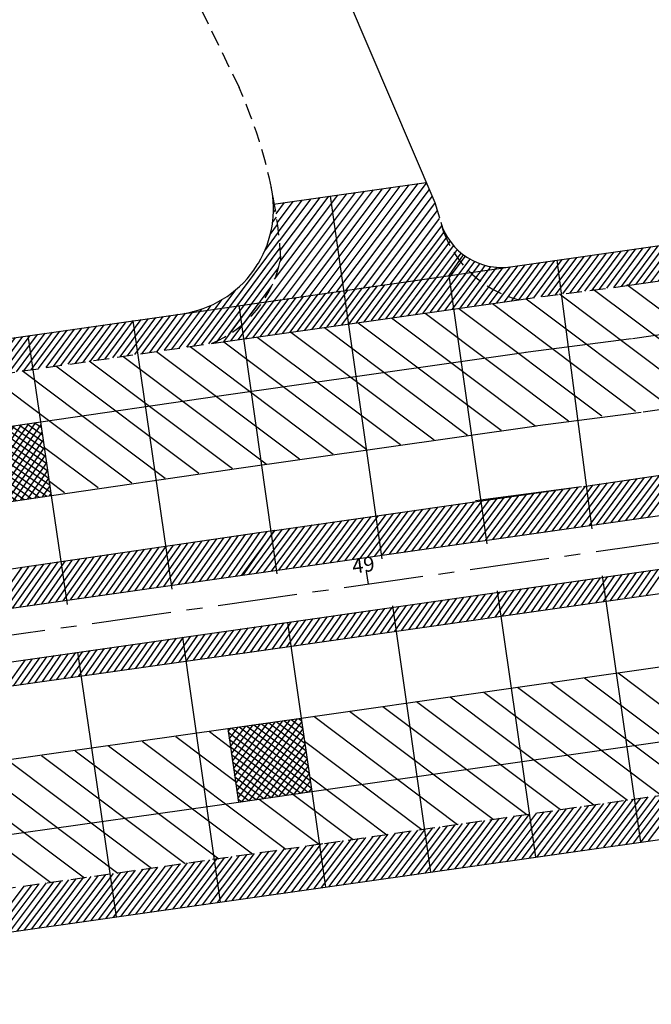
# Model space of a CAD drawing. Extents: x 184283 to 185868, y 678561 to 678871.
# Drawn here: x 185716 to 185746, y 678784 to 678830 of the extents above; entities that cross this region are included whole.
import ezdxf

# ---------------------------------------------------------------- set-up
doc = ezdxf.new("R2010")
doc.units = 0
doc.header["$LTSCALE"] = 3
doc.linetypes.add('CENTER', pattern=[2, 1.25, -0.25, 0.25, -0.25])
doc.linetypes.add('HIDDEN', pattern=[0.375, 0.25, -0.125])
doc.layers.get('0').update_dxf_attribs({"color": 1, "linetype": 'CONTINUOUS'})
for name, color, linetype in [('E-BORDO', 4, 'CONTINUOUS'), ('E-BORDOEXT', 4, 'CONTINUOUS'), ('E-EIXO', 1, 'CENTER'), ('E-ESTACA', 2, 'CONTINUOUS'), ('E-PENA2', 2, 'CONTINUOUS'), ('FAIXA', 9, 'CONTINUOUS'), ('MF', 9, 'HIDDEN'), ('MF-REBAIXADO', 9, 'CONTINUOUS'), ('PLACAS', 1, 'CONTINUOUS')]:
    doc.layers.add(name, color=color, linetype=linetype)
doc.styles.add('ROMANS', font='romans.shx', dxfattribs={"height": 0.7})

# ---------------------------------------------------------------- blocks, each defined once
blk = doc.blocks.new('*X60')
at = {"color": 0}
for p, q in [((184527.615, 678717.242, 15.327), (184528.5, 678718.506, 15.327)), ((184527.954, 678717.291, 15.327), (184528.839, 678718.554, 15.327)), ((184528.293, 678717.339, 15.327), (184529.178, 678718.603, 15.327)), ((184524.223, 678716.756, 15.327), (184525.109, 678718.022, 15.327)), ((184524.562, 678716.805, 15.327), (184525.448, 678718.071, 15.327)), ((184524.901, 678716.854, 15.327), (184525.787, 678718.119, 15.327)), ((184525.24, 678716.902, 15.327), (184526.126, 678718.167, 15.327)), ((184525.58, 678716.951, 15.327), (184526.466, 678718.216, 15.327)), ((184525.919, 678716.999, 15.327), (184526.805, 678718.264, 15.327)), ((184526.258, 678717.048, 15.327), (184527.144, 678718.312, 15.327)), ((184526.597, 678717.096, 15.327), (184527.483, 678718.361, 15.327)), ((184526.937, 678717.145, 15.327), (184527.822, 678718.409, 15.327)), ((184527.276, 678717.194, 15.327), (184528.161, 678718.458, 15.327)), ((184521.17, 678716.319, 15.327), (184522.058, 678717.587, 15.327)), ((184521.509, 678716.368, 15.327), (184522.397, 678717.635, 15.327)), ((184521.848, 678716.416, 15.327), (184522.736, 678717.684, 15.327)), ((184522.188, 678716.465, 15.327), (184523.075, 678717.732, 15.327)), ((184522.527, 678716.513, 15.327), (184523.414, 678717.78, 15.327)), ((184522.866, 678716.562, 15.327), (184523.753, 678717.829, 15.327)), ((184523.205, 678716.611, 15.327), (184524.092, 678717.877, 15.327)), ((184523.544, 678716.659, 15.327), (184524.431, 678717.926, 15.327)), ((184523.884, 678716.708, 15.327), (184524.77, 678717.974, 15.327)), ((184517.778, 678715.833, 15.327), (184518.667, 678717.103, 15.327)), ((184518.117, 678715.882, 15.327), (184519.006, 678717.152, 15.327)), ((184518.456, 678715.931, 15.327), (184519.345, 678717.2, 15.327)), ((184518.796, 678715.979, 15.327), (184519.684, 678717.248, 15.327)), ((184519.135, 678716.028, 15.327), (184520.023, 678717.297, 15.327)), ((184519.474, 678716.076, 15.327), (184520.362, 678717.345, 15.327)), ((184519.813, 678716.125, 15.327), (184520.702, 678717.394, 15.327)), ((184520.152, 678716.173, 15.327), (184521.041, 678717.442, 15.327)), ((184520.492, 678716.222, 15.327), (184521.38, 678717.49, 15.327)), ((184520.831, 678716.271, 15.327), (184521.719, 678717.539, 15.327)), ((184514.386, 678715.348, 15.327), (184515.277, 678716.62, 15.327)), ((184514.725, 678715.396, 15.327), (184515.616, 678716.668, 15.327)), ((184515.064, 678715.445, 15.327), (184515.955, 678716.716, 15.327)), ((184515.403, 678715.493, 15.327), (184516.294, 678716.765, 15.327)), ((184515.743, 678715.542, 15.327), (184516.633, 678716.813, 15.327)), ((184516.082, 678715.591, 15.327), (184516.972, 678716.862, 15.327)), ((184516.421, 678715.639, 15.327), (184517.311, 678716.91, 15.327)), ((184516.76, 678715.688, 15.327), (184517.65, 678716.958, 15.327)), ((184517.1, 678715.736, 15.327), (184517.989, 678717.007, 15.327)), ((184517.439, 678715.785, 15.327), (184518.328, 678717.055, 15.327)), ((184512.011, 678715.008, 15.327), (184512.903, 678716.281, 15.327)), ((184512.351, 678715.056, 15.327), (184513.242, 678716.33, 15.327)), ((184512.69, 678715.105, 15.327), (184513.581, 678716.378, 15.327)), ((184513.029, 678715.153, 15.327), (184513.92, 678716.426, 15.327)), ((184513.368, 678715.202, 15.327), (184514.259, 678716.475, 15.327)), ((184513.707, 678715.251, 15.327), (184514.598, 678716.523, 15.327)), ((184514.047, 678715.299, 15.327), (184514.938, 678716.571, 15.327))]:
    blk.add_line(p, q, dxfattribs=at)
blk = doc.blocks.new('*X61')
at = {"color": 0}
for p, q in [((184511.333, 678714.911, 15.327), (184512.225, 678716.184, 15.327)), ((184511.672, 678714.959, 15.327), (184512.564, 678716.233, 15.327)), ((184507.944, 678714.43, 15.327), (184508.834, 678715.701, 15.327)), ((184508.283, 678714.478, 15.327), (184509.174, 678715.749, 15.327)), ((184508.622, 678714.526, 15.327), (184509.513, 678715.798, 15.327)), ((184508.961, 678714.574, 15.327), (184509.852, 678715.846, 15.327)), ((184509.3, 678714.622, 15.327), (184510.191, 678715.894, 15.327)), ((184509.639, 678714.67, 15.327), (184510.53, 678715.943, 15.327)), ((184509.978, 678714.719, 15.327), (184510.869, 678715.991, 15.327)), ((184510.317, 678714.767, 15.327), (184511.208, 678716.039, 15.327)), ((184510.656, 678714.815, 15.327), (184511.547, 678716.088, 15.327)), ((184510.995, 678714.863, 15.327), (184511.886, 678716.136, 15.327)), ((184504.894, 678713.997, 15.327), (184505.783, 678715.266, 15.327)), ((184505.233, 678714.045, 15.327), (184506.122, 678715.314, 15.327)), ((184505.572, 678714.093, 15.327), (184506.461, 678715.362, 15.327)), ((184505.911, 678714.141, 15.327), (184506.8, 678715.411, 15.327)), ((184506.25, 678714.189, 15.327), (184507.139, 678715.459, 15.327)), ((184506.589, 678714.237, 15.327), (184507.478, 678715.507, 15.327)), ((184506.928, 678714.285, 15.327), (184507.817, 678715.556, 15.327)), ((184507.267, 678714.333, 15.327), (184508.156, 678715.604, 15.327)), ((184507.606, 678714.382, 15.327), (184508.495, 678715.652, 15.327)), ((184501.505, 678713.515, 15.327), (184502.392, 678714.782, 15.327)), ((184501.844, 678713.563, 15.327), (184502.731, 678714.83, 15.327)), ((184502.183, 678713.611, 15.327), (184503.07, 678714.879, 15.327)), ((184502.522, 678713.66, 15.327), (184503.41, 678714.927, 15.327)), ((184502.861, 678713.708, 15.327), (184503.749, 678714.975, 15.327)), ((184503.2, 678713.756, 15.327), (184504.088, 678715.024, 15.327)), ((184503.539, 678713.804, 15.327), (184504.427, 678715.072, 15.327)), ((184503.878, 678713.852, 15.327), (184504.766, 678715.12, 15.327)), ((184504.217, 678713.9, 15.327), (184505.105, 678715.169, 15.327)), ((184504.555, 678713.948, 15.327), (184505.444, 678715.217, 15.327)), ((184498.116, 678713.034, 15.327), (184499.002, 678714.298, 15.327)), ((184498.455, 678713.082, 15.327), (184499.341, 678714.347, 15.327)), ((184498.794, 678713.13, 15.327), (184499.68, 678714.395, 15.327)), ((184499.133, 678713.178, 15.327), (184500.019, 678714.443, 15.327)), ((184499.472, 678713.226, 15.327), (184500.358, 678714.492, 15.327)), ((184499.811, 678713.274, 15.327), (184500.697, 678714.54, 15.327)), ((184500.15, 678713.323, 15.327), (184501.036, 678714.588, 15.327)), ((184500.489, 678713.371, 15.327), (184501.375, 678714.637, 15.327)), ((184500.828, 678713.419, 15.327), (184501.714, 678714.685, 15.327)), ((184501.166, 678713.467, 15.327), (184502.053, 678714.734, 15.327))]:
    blk.add_line(p, q, dxfattribs=at)
blk = doc.blocks.new('*X77')
at = {"color": 0}
for p, q in [((184496.743, 678721.534, 15.327), (184499.502, 678725.473, 15.327)), ((184499.447, 678725.465, 15.327), (184499.769, 678725.239, 15.327)), ((184494.987, 678723.383, 15.327), (184496.103, 678724.977, 15.327)), ((184495.039, 678723.023, 15.327), (184496.443, 678725.027, 15.327)), ((184495.092, 678722.662, 15.327), (184496.783, 678725.076, 15.327)), ((184495.144, 678722.301, 15.327), (184497.122, 678725.126, 15.327)), ((184495.197, 678721.94, 15.327), (184497.462, 678725.176, 15.327)), ((184495.25, 678721.58, 15.327), (184497.802, 678725.225, 15.327)), ((184495.384, 678721.336, 15.327), (184498.142, 678725.275, 15.327)), ((184495.724, 678721.385, 15.327), (184498.482, 678725.324, 15.327)), ((184496.064, 678721.435, 15.327), (184498.822, 678725.374, 15.327)), ((184496.2, 678724.992, 15.327), (184500.215, 678722.18, 15.327)), ((184496.404, 678721.484, 15.327), (184499.162, 678725.423, 15.327)), ((184496.561, 678725.044, 15.327), (184500.165, 678722.52, 15.327)), ((184496.921, 678725.097, 15.327), (184500.116, 678722.86, 15.327)), ((184497.083, 678721.583, 15.327), (184499.747, 678725.388, 15.327)), ((184497.282, 678725.149, 15.327), (184500.066, 678723.2, 15.327)), ((184497.423, 678721.633, 15.327), (184499.8, 678725.027, 15.327)), ((184497.643, 678725.202, 15.327), (184500.017, 678723.54, 15.327)), ((184498.004, 678725.254, 15.327), (184499.967, 678723.88, 15.327)), ((184498.364, 678725.307, 15.327), (184499.917, 678724.22, 15.327)), ((184498.725, 678725.36, 15.327), (184499.868, 678724.559, 15.327)), ((184499.086, 678725.412, 15.327), (184499.818, 678724.899, 15.327)), ((184494.786, 678724.761, 15.327), (184498.938, 678721.854, 15.327)), ((184494.829, 678724.465, 15.327), (184495.083, 678724.829, 15.327)), ((184494.881, 678724.105, 15.327), (184495.423, 678724.878, 15.327)), ((184494.934, 678723.744, 15.327), (184495.763, 678724.928, 15.327)), ((184495.118, 678724.834, 15.327), (184499.298, 678721.906, 15.327)), ((184495.478, 678724.886, 15.327), (184499.659, 678721.959, 15.327)), ((184495.839, 678724.939, 15.327), (184500.02, 678722.011, 15.327)), ((184497.763, 678721.682, 15.327), (184499.852, 678724.666, 15.327)), ((184494.835, 678724.421, 15.327), (184498.577, 678721.801, 15.327)), ((184494.885, 678724.081, 15.327), (184498.216, 678721.748, 15.327)), ((184498.103, 678721.732, 15.327), (184499.905, 678724.305, 15.327)), ((184494.934, 678723.741, 15.327), (184497.855, 678721.696, 15.327)), ((184498.443, 678721.782, 15.327), (184499.958, 678723.945, 15.327)), ((184498.783, 678721.831, 15.327), (184500.01, 678723.584, 15.327)), ((184494.984, 678723.401, 15.327), (184497.495, 678721.643, 15.327)), ((184499.123, 678721.881, 15.327), (184500.063, 678723.223, 15.327)), ((184495.033, 678723.061, 15.327), (184497.134, 678721.591, 15.327)), ((184495.083, 678722.722, 15.327), (184496.773, 678721.538, 15.327)), ((184499.463, 678721.93, 15.327), (184500.115, 678722.862, 15.327)), ((184495.133, 678722.382, 15.327), (184496.412, 678721.485, 15.327)), ((184499.803, 678721.98, 15.327), (184500.168, 678722.502, 15.327)), ((184495.182, 678722.042, 15.327), (184496.052, 678721.433, 15.327)), ((184500.142, 678722.029, 15.327), (184500.221, 678722.141, 15.327)), ((184495.232, 678721.702, 15.327), (184495.691, 678721.38, 15.327)), ((184495.281, 678721.362, 15.327), (184495.33, 678721.328, 15.327))]:
    blk.add_line(p, q, dxfattribs=at)
blk = doc.blocks.new('*X50')
at = {"color": 0}
for p, q in [((184526.634, 678705.512, 19.106), (184528.377, 678707.832, 19.106)), ((184526.984, 678705.562, 19.106), (184528.728, 678707.882, 19.106)), ((184527.334, 678705.612, 19.106), (184529.078, 678707.932, 19.106)), ((184527.685, 678705.662, 19.106), (184529.429, 678707.982, 19.106)), ((184528.035, 678705.712, 19.106), (184529.779, 678708.032, 19.106)), ((184528.385, 678705.762, 19.106), (184530.13, 678708.083, 19.106)), ((184523.481, 678705.062, 19.106), (184525.223, 678707.38, 19.106)), ((184523.831, 678705.112, 19.106), (184525.573, 678707.43, 19.106)), ((184524.181, 678705.162, 19.106), (184525.924, 678707.48, 19.106)), ((184524.532, 678705.212, 19.106), (184526.274, 678707.53, 19.106)), ((184524.882, 678705.262, 19.106), (184526.625, 678707.581, 19.106)), ((184525.232, 678705.312, 19.106), (184526.975, 678707.631, 19.106)), ((184525.583, 678705.362, 19.106), (184527.326, 678707.681, 19.106)), ((184525.933, 678705.412, 19.106), (184527.676, 678707.731, 19.106)), ((184526.283, 678705.462, 19.106), (184528.027, 678707.781, 19.106)), ((184519.977, 678704.563, 19.106), (184521.718, 678706.878, 19.106)), ((184520.328, 678704.613, 19.106), (184522.068, 678706.928, 19.106)), ((184520.678, 678704.663, 19.106), (184522.419, 678706.978, 19.106)), ((184521.028, 678704.713, 19.106), (184522.769, 678707.029, 19.106)), ((184521.379, 678704.763, 19.106), (184523.12, 678707.079, 19.106)), ((184521.729, 678704.813, 19.106), (184523.47, 678707.129, 19.106)), ((184522.079, 678704.863, 19.106), (184523.821, 678707.179, 19.106)), ((184522.43, 678704.913, 19.106), (184524.171, 678707.229, 19.106)), ((184522.78, 678704.963, 19.106), (184524.522, 678707.279, 19.106)), ((184523.13, 678705.012, 19.106), (184524.872, 678707.33, 19.106)), ((184516.825, 678704.113, 19.106), (184518.563, 678706.426, 19.106)), ((184517.175, 678704.163, 19.106), (184518.914, 678706.476, 19.106)), ((184517.525, 678704.213, 19.106), (184519.264, 678706.527, 19.106)), ((184517.876, 678704.263, 19.106), (184519.615, 678706.577, 19.106)), ((184518.226, 678704.313, 19.106), (184519.965, 678706.627, 19.106)), ((184518.576, 678704.363, 19.106), (184520.316, 678706.677, 19.106)), ((184518.927, 678704.413, 19.106), (184520.666, 678706.727, 19.106)), ((184519.277, 678704.463, 19.106), (184521.017, 678706.778, 19.106)), ((184519.627, 678704.513, 19.106), (184521.367, 678706.828, 19.106)), ((184513.672, 678703.663, 19.106), (184515.409, 678705.975, 19.106)), ((184514.022, 678703.713, 19.106), (184515.76, 678706.025, 19.106)), ((184514.372, 678703.763, 19.106), (184516.11, 678706.075, 19.106)), ((184514.723, 678703.813, 19.106), (184516.461, 678706.125, 19.106)), ((184515.073, 678703.863, 19.106), (184516.811, 678706.175, 19.106)), ((184515.423, 678703.913, 19.106), (184517.162, 678706.225, 19.106)), ((184515.774, 678703.963, 19.106), (184517.512, 678706.276, 19.106)), ((184516.124, 678704.013, 19.106), (184517.863, 678706.326, 19.106)), ((184516.474, 678704.063, 19.106), (184518.213, 678706.376, 19.106)), ((184510.519, 678703.214, 19.106), (184512.256, 678705.524, 19.106)), ((184510.869, 678703.264, 19.106), (184512.606, 678705.574, 19.106)), ((184511.219, 678703.313, 19.106), (184512.956, 678705.623, 19.106)), ((184511.57, 678703.363, 19.106), (184513.306, 678705.673, 19.106)), ((184511.92, 678703.413, 19.106), (184513.657, 678705.724, 19.106)), ((184512.27, 678703.463, 19.106), (184514.007, 678705.774, 19.106)), ((184512.621, 678703.513, 19.106), (184514.358, 678705.824, 19.106)), ((184512.971, 678703.563, 19.106), (184514.708, 678705.874, 19.106)), ((184513.321, 678703.613, 19.106), (184515.059, 678705.924, 19.106)), ((184507.016, 678702.714, 19.106), (184508.754, 678705.027, 19.106)), ((184507.366, 678702.764, 19.106), (184509.104, 678705.076, 19.106)), ((184507.716, 678702.814, 19.106), (184509.454, 678705.126, 19.106)), ((184508.067, 678702.864, 19.106), (184509.805, 678705.176, 19.106)), ((184508.417, 678702.914, 19.106), (184510.155, 678705.226, 19.106)), ((184508.767, 678702.964, 19.106), (184510.505, 678705.275, 19.106)), ((184509.117, 678703.014, 19.106), (184510.855, 678705.325, 19.106)), ((184509.468, 678703.064, 19.106), (184511.205, 678705.375, 19.106)), ((184509.818, 678703.114, 19.106), (184511.555, 678705.424, 19.106)), ((184510.168, 678703.164, 19.106), (184511.905, 678705.474, 19.106)), ((184503.863, 678702.264, 19.106), (184505.603, 678704.579, 19.106)), ((184504.213, 678702.314, 19.106), (184505.953, 678704.629, 19.106)), ((184504.563, 678702.364, 19.106), (184506.303, 678704.678, 19.106)), ((184504.914, 678702.414, 19.106), (184506.653, 678704.728, 19.106)), ((184505.264, 678702.464, 19.106), (184507.003, 678704.778, 19.106)), ((184505.614, 678702.514, 19.106), (184507.354, 678704.828, 19.106)), ((184505.965, 678702.564, 19.106), (184507.704, 678704.877, 19.106)), ((184506.315, 678702.614, 19.106), (184508.054, 678704.927, 19.106)), ((184506.665, 678702.664, 19.106), (184508.404, 678704.977, 19.106)), ((184500.71, 678701.814, 19.106), (184502.452, 678704.131, 19.106)), ((184501.06, 678701.864, 19.106), (184502.802, 678704.181, 19.106)), ((184501.41, 678701.914, 19.106), (184503.152, 678704.231, 19.106)), ((184501.761, 678701.964, 19.106), (184503.502, 678704.281, 19.106)), ((184502.111, 678702.014, 19.106), (184503.852, 678704.33, 19.106)), ((184502.461, 678702.064, 19.106), (184504.202, 678704.38, 19.106)), ((184502.812, 678702.114, 19.106), (184504.552, 678704.43, 19.106)), ((184503.162, 678702.164, 19.106), (184504.903, 678704.48, 19.106)), ((184503.512, 678702.214, 19.106), (184505.253, 678704.529, 19.106)), ((184497.206, 678701.315, 19.106), (184498.95, 678703.634, 19.106)), ((184497.557, 678701.365, 19.106), (184499.3, 678703.684, 19.106)), ((184497.907, 678701.415, 19.106), (184499.65, 678703.734, 19.106)), ((184498.257, 678701.465, 19.106), (184500.001, 678703.783, 19.106)), ((184498.608, 678701.515, 19.106), (184500.351, 678703.833, 19.106)), ((184498.958, 678701.565, 19.106), (184500.701, 678703.883, 19.106)), ((184499.308, 678701.614, 19.106), (184501.051, 678703.932, 19.106)), ((184499.659, 678701.664, 19.106), (184501.401, 678703.982, 19.106)), ((184500.009, 678701.714, 19.106), (184501.751, 678704.032, 19.106)), ((184500.359, 678701.764, 19.106), (184502.101, 678704.082, 19.106))]:
    blk.add_line(p, q, dxfattribs=at)
blk = doc.blocks.new('*X26')
at = {"color": 0}
for p, q in [((184534.088, 678732.908, 19.649), (184535.457, 678734.751, 19.649)), ((184530.597, 678732.401, 19.649), (184531.974, 678734.254, 19.649)), ((184530.946, 678732.452, 19.649), (184532.322, 678734.304, 19.649)), ((184531.296, 678732.502, 19.649), (184532.67, 678734.354, 19.649)), ((184531.645, 678732.553, 19.649), (184533.019, 678734.403, 19.649)), ((184531.994, 678732.604, 19.649), (184533.367, 678734.453, 19.649)), ((184532.343, 678732.655, 19.649), (184533.715, 678734.503, 19.649)), ((184532.692, 678732.705, 19.649), (184534.064, 678734.552, 19.649)), ((184533.041, 678732.756, 19.649), (184534.412, 678734.602, 19.649)), ((184533.39, 678732.807, 19.649), (184534.76, 678734.652, 19.649)), ((184533.739, 678732.858, 19.649), (184535.109, 678734.701, 19.649)), ((184527.456, 678731.944, 19.649), (184528.839, 678733.807, 19.649)), ((184527.805, 678731.995, 19.649), (184529.187, 678733.857, 19.649)), ((184528.154, 678732.046, 19.649), (184529.536, 678733.907, 19.649)), ((184528.503, 678732.097, 19.649), (184529.884, 678733.956, 19.649)), ((184528.852, 678732.147, 19.649), (184530.232, 678734.006, 19.649)), ((184529.201, 678732.198, 19.649), (184530.581, 678734.056, 19.649)), ((184529.55, 678732.249, 19.649), (184530.929, 678734.105, 19.649)), ((184529.899, 678732.3, 19.649), (184531.277, 678734.155, 19.649)), ((184530.248, 678732.35, 19.649), (184531.626, 678734.205, 19.649)), ((184524.352, 678731.539, 19.649), (184525.704, 678733.36, 19.649)), ((184524.696, 678731.583, 19.649), (184526.053, 678733.41, 19.649)), ((184525.041, 678731.628, 19.649), (184526.401, 678733.459, 19.649)), ((184525.385, 678731.673, 19.649), (184526.749, 678733.509, 19.649)), ((184525.73, 678731.718, 19.649), (184527.098, 678733.559, 19.649)), ((184526.075, 678731.762, 19.649), (184527.446, 678733.608, 19.649)), ((184526.419, 678731.807, 19.649), (184527.794, 678733.658, 19.649)), ((184526.764, 678731.852, 19.649), (184528.142, 678733.708, 19.649)), ((184527.109, 678731.896, 19.649), (184528.491, 678733.757, 19.649)), ((184522.284, 678731.27, 19.649), (184523.614, 678733.062, 19.649)), ((184522.628, 678731.315, 19.649), (184523.963, 678733.112, 19.649)), ((184522.973, 678731.36, 19.649), (184524.311, 678733.161, 19.649)), ((184523.318, 678731.404, 19.649), (184524.659, 678733.211, 19.649)), ((184523.662, 678731.449, 19.649), (184525.008, 678733.261, 19.649)), ((184524.007, 678731.494, 19.649), (184525.356, 678733.31, 19.649))]:
    blk.add_line(p, q, dxfattribs=at)
blk = doc.blocks.new('*X27')
at = {"color": 0}
for p, q in [((184517.757, 678730.626, 19.649), (184519.086, 678732.416, 19.649)), ((184518.105, 678730.676, 19.649), (184519.435, 678732.466, 19.649)), ((184518.454, 678730.725, 19.649), (184519.783, 678732.515, 19.649)), ((184518.802, 678730.775, 19.649), (184520.131, 678732.565, 19.649)), ((184519.15, 678730.824, 19.649), (184520.48, 678732.615, 19.649)), ((184519.498, 678730.874, 19.649), (184520.828, 678732.664, 19.649)), ((184519.846, 678730.924, 19.649), (184521.176, 678732.714, 19.649)), ((184520.195, 678730.973, 19.649), (184521.525, 678732.764, 19.649)), ((184520.543, 678731.023, 19.649), (184521.873, 678732.813, 19.649)), ((184514.623, 678730.18, 19.649), (184515.952, 678731.969, 19.649)), ((184514.972, 678730.23, 19.649), (184516.3, 678732.019, 19.649)), ((184515.32, 678730.279, 19.649), (184516.648, 678732.068, 19.649)), ((184515.668, 678730.329, 19.649), (184516.997, 678732.118, 19.649)), ((184516.016, 678730.378, 19.649), (184517.345, 678732.168, 19.649)), ((184516.364, 678730.428, 19.649), (184517.693, 678732.217, 19.649)), ((184516.713, 678730.478, 19.649), (184518.042, 678732.267, 19.649)), ((184517.061, 678730.527, 19.649), (184518.39, 678732.317, 19.649)), ((184517.409, 678730.577, 19.649), (184518.738, 678732.366, 19.649)), ((184511.141, 678729.685, 19.649), (184512.469, 678731.472, 19.649)), ((184511.489, 678729.734, 19.649), (184512.817, 678731.522, 19.649)), ((184511.838, 678729.784, 19.649), (184513.165, 678731.571, 19.649)), ((184512.186, 678729.833, 19.649), (184513.514, 678731.621, 19.649)), ((184512.534, 678729.883, 19.649), (184513.862, 678731.671, 19.649)), ((184512.882, 678729.933, 19.649), (184514.21, 678731.72, 19.649)), ((184513.23, 678729.982, 19.649), (184514.558, 678731.77, 19.649)), ((184513.579, 678730.032, 19.649), (184514.907, 678731.82, 19.649)), ((184513.927, 678730.081, 19.649), (184515.255, 678731.87, 19.649)), ((184514.275, 678730.131, 19.649), (184515.603, 678731.919, 19.649)), ((184508.007, 678729.239, 19.649), (184509.334, 678731.025, 19.649)), ((184508.356, 678729.288, 19.649), (184509.682, 678731.075, 19.649)), ((184508.704, 678729.338, 19.649), (184510.03, 678731.124, 19.649)), ((184509.052, 678729.387, 19.649), (184510.379, 678731.174, 19.649)), ((184509.4, 678729.437, 19.649), (184510.727, 678731.224, 19.649)), ((184509.748, 678729.487, 19.649), (184511.075, 678731.273, 19.649)), ((184510.097, 678729.536, 19.649), (184511.424, 678731.323, 19.649)), ((184510.445, 678729.586, 19.649), (184511.772, 678731.373, 19.649)), ((184510.793, 678729.635, 19.649), (184512.12, 678731.422, 19.649))]:
    blk.add_line(p, q, dxfattribs=at)
blk = doc.blocks.new('*X28')
at = {"color": 0}
for p, q in [((184520.891, 678731.072, 19.649), (184522.221, 678732.863, 19.649)), ((184521.239, 678731.122, 19.649), (184522.57, 678732.913, 19.649)), ((184521.588, 678731.171, 19.649), (184522.918, 678732.963, 19.649)), ((184521.936, 678731.221, 19.649), (184523.266, 678733.012, 19.649))]:
    blk.add_line(p, q, dxfattribs=at)
blk = doc.blocks.new('*X29')
at = {"color": 0}
for p, q in [((184510.609, 678736.516, 19.649), (184510.61, 678736.516, 19.649)), ((184510.664, 678736.171, 19.649), (184510.676, 678736.186, 19.649)), ((184510.696, 678735.795, 19.649), (184510.737, 678735.85, 19.649)), ((184510.699, 678735.378, 19.649), (184510.795, 678735.508, 19.649)), ((184510.552, 678734.342, 19.649), (184510.897, 678734.807, 19.649)), ((184510.659, 678734.906, 19.649), (184510.849, 678735.161, 19.649)), ((184510.29, 678733.57, 19.649), (184510.941, 678734.447, 19.649))]:
    blk.add_line(p, q, dxfattribs=at)
blk = doc.blocks.new('*X30')
at = {"color": 0}
for p, q in [((184508.618, 678729.642, 19.649), (184510.938, 678732.766, 19.649)), ((184509.332, 678730.184, 19.649), (184510.626, 678731.926, 19.649))]:
    blk.add_line(p, q, dxfattribs=at)
blk = doc.blocks.new('*X31')
at = {"color": 0}
for p, q in [((184507.31, 678729.138, 19.649), (184510.98, 678734.08, 19.649)), ((184507.659, 678729.189, 19.649), (184511.014, 678733.706, 19.649)), ((184506.96, 678729.087, 19.649), (184508.93, 678731.739, 19.649)), ((184506.262, 678728.985, 19.649), (184507.758, 678731, 19.649)), ((184506.611, 678729.036, 19.649), (184508.267, 678731.265, 19.649)), ((184505.214, 678728.832, 19.649), (184506.549, 678730.63, 19.649)), ((184505.563, 678728.883, 19.649), (184506.918, 678730.708, 19.649)), ((184505.913, 678728.934, 19.649), (184507.317, 678730.826, 19.649))]:
    blk.add_line(p, q, dxfattribs=at)
blk = doc.blocks.new('*X32')
at = {"color": 0}
for p, q in [((184508.637, 678730.926, 19.649), (184510.98, 678734.08, 19.649)), ((184508.986, 678730.975, 19.649), (184511.014, 678733.706, 19.649)), ((184509.334, 678731.025, 19.649), (184511.042, 678733.325, 19.649))]:
    blk.add_line(p, q, dxfattribs=at)
blk = doc.blocks.new('*X33')
at = {"color": 0}
for p, q in [((184504.865, 678728.781, 19.649), (184506.199, 678730.578, 19.649)), ((184501.373, 678728.272, 19.649), (184502.716, 678730.081, 19.649)), ((184501.722, 678728.323, 19.649), (184503.064, 678730.131, 19.649)), ((184502.071, 678728.374, 19.649), (184503.413, 678730.18, 19.649)), ((184502.42, 678728.425, 19.649), (184503.761, 678730.23, 19.649)), ((184502.77, 678728.476, 19.649), (184504.109, 678730.28, 19.649)), ((184503.119, 678728.527, 19.649), (184504.458, 678730.329, 19.649)), ((184503.468, 678728.578, 19.649), (184504.806, 678730.379, 19.649)), ((184503.817, 678728.629, 19.649), (184505.154, 678730.429, 19.649)), ((184504.166, 678728.68, 19.649), (184505.503, 678730.478, 19.649)), ((184504.516, 678728.73, 19.649), (184505.851, 678730.528, 19.649)), ((184498.23, 678727.814, 19.649), (184499.581, 678729.634, 19.649)), ((184498.579, 678727.865, 19.649), (184499.93, 678729.683, 19.649)), ((184498.928, 678727.916, 19.649), (184500.278, 678729.733, 19.649)), ((184499.277, 678727.967, 19.649), (184500.626, 678729.783, 19.649)), ((184499.627, 678728.018, 19.649), (184500.975, 678729.833, 19.649)), ((184499.976, 678728.069, 19.649), (184501.323, 678729.882, 19.649)), ((184500.325, 678728.119, 19.649), (184501.671, 678729.932, 19.649)), ((184500.674, 678728.17, 19.649), (184502.019, 678729.982, 19.649)), ((184501.023, 678728.221, 19.649), (184502.368, 678730.031, 19.649)), ((184495.087, 678727.356, 19.649), (184496.447, 678729.187, 19.649)), ((184495.436, 678727.407, 19.649), (184496.795, 678729.236, 19.649)), ((184495.785, 678727.457, 19.649), (184497.143, 678729.286, 19.649)), ((184496.134, 678727.508, 19.649), (184497.491, 678729.336, 19.649)), ((184496.484, 678727.559, 19.649), (184497.84, 678729.385, 19.649)), ((184496.833, 678727.61, 19.649), (184498.188, 678729.435, 19.649)), ((184497.182, 678727.661, 19.649), (184498.536, 678729.485, 19.649)), ((184497.531, 678727.712, 19.649), (184498.885, 678729.534, 19.649)), ((184497.88, 678727.763, 19.649), (184499.233, 678729.584, 19.649)), ((184491.594, 678726.846, 19.649), (184492.963, 678728.69, 19.649)), ((184491.944, 678726.897, 19.649), (184493.312, 678728.739, 19.649)), ((184492.293, 678726.948, 19.649), (184493.66, 678728.789, 19.649)), ((184492.642, 678726.999, 19.649), (184494.008, 678728.839, 19.649)), ((184492.991, 678727.05, 19.649), (184494.357, 678728.889, 19.649)), ((184493.34, 678727.101, 19.649), (184494.705, 678728.938, 19.649)), ((184493.69, 678727.152, 19.649), (184495.053, 678728.988, 19.649)), ((184494.039, 678727.203, 19.649), (184495.402, 678729.038, 19.649)), ((184494.388, 678727.254, 19.649), (184495.75, 678729.087, 19.649)), ((184494.737, 678727.305, 19.649), (184496.098, 678729.137, 19.649)), ((184490.197, 678726.643, 19.649), (184491.57, 678728.491, 19.649)), ((184490.547, 678726.694, 19.649), (184491.919, 678728.541, 19.649)), ((184490.896, 678726.745, 19.649), (184492.267, 678728.59, 19.649)), ((184491.245, 678726.796, 19.649), (184492.615, 678728.64, 19.649))]:
    blk.add_line(p, q, dxfattribs=at)
blk = doc.blocks.new('*X42')
at = {"color": 0}
for p, q in [((184528.367, 678721.012, 19.649), (184529.949, 678723.143, 19.649)), ((184525.232, 678720.565, 19.649), (184526.808, 678722.686, 19.649)), ((184525.581, 678720.615, 19.649), (184527.157, 678722.737, 19.649)), ((184525.929, 678720.665, 19.649), (184527.506, 678722.788, 19.649)), ((184526.277, 678720.714, 19.649), (184527.855, 678722.838, 19.649)), ((184526.626, 678720.764, 19.649), (184528.204, 678722.889, 19.649)), ((184526.974, 678720.814, 19.649), (184528.553, 678722.94, 19.649)), ((184527.322, 678720.863, 19.649), (184528.902, 678722.99, 19.649)), ((184527.671, 678720.913, 19.649), (184529.251, 678723.041, 19.649)), ((184528.019, 678720.963, 19.649), (184529.6, 678723.092, 19.649)), ((184521.749, 678720.068, 19.649), (184523.322, 678722.186, 19.649)), ((184522.098, 678720.118, 19.649), (184523.67, 678722.236, 19.649)), ((184522.446, 678720.168, 19.649), (184524.019, 678722.285, 19.649)), ((184522.794, 678720.217, 19.649), (184524.367, 678722.335, 19.649)), ((184523.143, 678720.267, 19.649), (184524.715, 678722.384, 19.649)), ((184523.491, 678720.317, 19.649), (184525.063, 678722.434, 19.649)), ((184523.839, 678720.366, 19.649), (184525.411, 678722.483, 19.649)), ((184524.188, 678720.416, 19.649), (184525.76, 678722.534, 19.649)), ((184524.536, 678720.466, 19.649), (184526.11, 678722.585, 19.649)), ((184524.884, 678720.515, 19.649), (184526.459, 678722.635, 19.649)), ((184518.615, 678719.621, 19.649), (184520.188, 678721.74, 19.649)), ((184518.963, 678719.671, 19.649), (184520.537, 678721.79, 19.649)), ((184519.311, 678719.721, 19.649), (184520.885, 678721.839, 19.649)), ((184519.66, 678719.77, 19.649), (184521.233, 678721.889, 19.649)), ((184520.008, 678719.82, 19.649), (184521.581, 678721.938, 19.649)), ((184520.356, 678719.87, 19.649), (184521.929, 678721.988, 19.649)), ((184520.704, 678719.919, 19.649), (184522.278, 678722.037, 19.649)), ((184521.053, 678719.969, 19.649), (184522.626, 678722.087, 19.649)), ((184521.401, 678720.019, 19.649), (184522.974, 678722.136, 19.649)), ((184515.48, 678719.174, 19.649), (184517.054, 678721.294, 19.649)), ((184515.828, 678719.224, 19.649), (184517.403, 678721.344, 19.649)), ((184516.176, 678719.273, 19.649), (184517.751, 678721.393, 19.649)), ((184516.525, 678719.323, 19.649), (184518.099, 678721.443, 19.649)), ((184516.873, 678719.373, 19.649), (184518.447, 678721.492, 19.649)), ((184517.221, 678719.422, 19.649), (184518.795, 678721.542, 19.649)), ((184517.57, 678719.472, 19.649), (184519.144, 678721.591, 19.649)), ((184517.918, 678719.522, 19.649), (184519.492, 678721.641, 19.649)), ((184518.266, 678719.572, 19.649), (184519.84, 678721.691, 19.649)), ((184511.997, 678718.677, 19.649), (184513.572, 678720.799, 19.649)), ((184512.345, 678718.727, 19.649), (184513.921, 678720.848, 19.649)), ((184512.693, 678718.777, 19.649), (184514.269, 678720.898, 19.649)), ((184513.042, 678718.826, 19.649), (184514.617, 678720.947, 19.649)), ((184513.39, 678718.876, 19.649), (184514.965, 678720.997, 19.649)), ((184513.738, 678718.926, 19.649), (184515.313, 678721.046, 19.649)), ((184514.087, 678718.975, 19.649), (184515.662, 678721.096, 19.649)), ((184514.435, 678719.025, 19.649), (184516.01, 678721.145, 19.649)), ((184514.783, 678719.075, 19.649), (184516.358, 678721.195, 19.649)), ((184515.132, 678719.124, 19.649), (184516.706, 678721.245, 19.649)), ((184509.21, 678718.28, 19.649), (184510.787, 678720.402, 19.649)), ((184509.559, 678718.329, 19.649), (184511.135, 678720.452, 19.649)), ((184509.907, 678718.379, 19.649), (184511.483, 678720.501, 19.649)), ((184510.255, 678718.429, 19.649), (184511.831, 678720.551, 19.649)), ((184510.604, 678718.478, 19.649), (184512.179, 678720.6, 19.649)), ((184510.952, 678718.528, 19.649), (184512.528, 678720.65, 19.649)), ((184511.3, 678718.578, 19.649), (184512.876, 678720.699, 19.649)), ((184511.648, 678718.628, 19.649), (184513.224, 678720.749, 19.649))]:
    blk.add_line(p, q, dxfattribs=at)
blk = doc.blocks.new('*X87')
at = {"color": 0}
for p, q in [((185724.376, 678803.604), (185725.846, 678805.704)), ((185724.715, 678803.653), (185726.186, 678805.753)), ((185725.054, 678803.701), (185726.526, 678805.803)), ((185725.393, 678803.749), (185726.866, 678805.853)), ((185725.732, 678803.798), (185727.206, 678805.902)), ((185726.071, 678803.846), (185727.546, 678805.952)), ((185726.41, 678803.894), (185727.886, 678806.001)), ((185726.749, 678803.943), (185728.226, 678806.051)), ((185721.324, 678803.169), (185722.787, 678805.258)), ((185721.664, 678803.217), (185723.127, 678805.307)), ((185722.003, 678803.266), (185723.467, 678805.357)), ((185722.342, 678803.314), (185723.807, 678805.407)), ((185722.681, 678803.362), (185724.147, 678805.456)), ((185723.02, 678803.411), (185724.487, 678805.506)), ((185723.359, 678803.459), (185724.827, 678805.555)), ((185723.698, 678803.507), (185725.166, 678805.605)), ((185724.037, 678803.556), (185725.506, 678805.654)), ((185718.273, 678802.734), (185719.728, 678804.812)), ((185718.612, 678802.782), (185720.068, 678804.861)), ((185718.951, 678802.83), (185720.408, 678804.911)), ((185719.29, 678802.879), (185720.748, 678804.961)), ((185719.629, 678802.927), (185721.088, 678805.01)), ((185719.968, 678802.975), (185721.428, 678805.06)), ((185720.307, 678803.024), (185721.768, 678805.109)), ((185720.646, 678803.072), (185722.107, 678805.159)), ((185720.985, 678803.121), (185722.447, 678805.208)), ((185714.882, 678802.25), (185716.329, 678804.316)), ((185715.221, 678802.298), (185716.669, 678804.366)), ((185715.56, 678802.347), (185717.009, 678804.415)), ((185715.9, 678802.395), (185717.349, 678804.465)), ((185716.239, 678802.443), (185717.689, 678804.515)), ((185716.578, 678802.492), (185718.029, 678804.564)), ((185716.917, 678802.54), (185718.369, 678804.614)), ((185717.256, 678802.589), (185718.708, 678804.663)), ((185717.595, 678802.637), (185719.048, 678804.713)), ((185717.934, 678802.685), (185719.388, 678804.762))]:
    blk.add_line(p, q, dxfattribs=at)
blk = doc.blocks.new('*X106')
at = {"color": 0}
for p, q in [((185726.25, 678795.169, 18.224), (185727.574, 678796.932, 18.224)), ((185726.3, 678794.819, 18.224), (185727.924, 678796.981, 18.224)), ((185726.35, 678794.47, 18.224), (185728.274, 678797.031, 18.224)), ((185726.401, 678794.12, 18.224), (185728.624, 678797.081, 18.224)), ((185726.451, 678793.77, 18.224), (185728.974, 678797.13, 18.224)), ((185726.501, 678793.421, 18.224), (185729.323, 678797.18, 18.224)), ((185726.702, 678793.273, 18.224), (185729.52, 678797.026, 18.224)), ((185727.263, 678796.888, 18.224), (185729.814, 678794.972, 18.224)), ((185727.614, 678796.937, 18.224), (185729.764, 678795.323, 18.224)), ((185727.964, 678796.987, 18.224), (185729.714, 678795.673, 18.224)), ((185728.314, 678797.037, 18.224), (185729.664, 678796.023, 18.224)), ((185728.664, 678797.086, 18.224), (185729.614, 678796.374, 18.224)), ((185729.014, 678797.136, 18.224), (185729.563, 678796.724, 18.224)), ((185729.364, 678797.186, 18.224), (185729.513, 678797.074, 18.224)), ((185726.05, 678796.568, 18.224), (185726.174, 678796.733, 18.224)), ((185726.053, 678796.546, 18.224), (185729.822, 678793.716, 18.224)), ((185726.1, 678796.218, 18.224), (185726.524, 678796.783, 18.224)), ((185726.15, 678795.868, 18.224), (185726.874, 678796.832, 18.224)), ((185726.2, 678795.519, 18.224), (185727.224, 678796.882, 18.224)), ((185726.213, 678796.738, 18.224), (185729.965, 678793.921, 18.224)), ((185726.563, 678796.788, 18.224), (185729.915, 678794.272, 18.224)), ((185726.913, 678796.838, 18.224), (185729.864, 678794.622, 18.224)), ((185727.052, 678793.322, 18.224), (185729.57, 678796.676, 18.224)), ((185726.103, 678796.195, 18.224), (185729.472, 678793.666, 18.224)), ((185727.402, 678793.372, 18.224), (185729.62, 678796.326, 18.224)), ((185727.752, 678793.422, 18.224), (185729.67, 678795.977, 18.224)), ((185726.154, 678795.845, 18.224), (185729.122, 678793.616, 18.224)), ((185726.204, 678795.495, 18.224), (185728.772, 678793.567, 18.224)), ((185728.102, 678793.472, 18.224), (185729.72, 678795.627, 18.224)), ((185726.254, 678795.145, 18.224), (185728.422, 678793.517, 18.224)), ((185728.452, 678793.521, 18.224), (185729.771, 678795.277, 18.224)), ((185726.304, 678794.794, 18.224), (185728.072, 678793.467, 18.224)), ((185728.802, 678793.571, 18.224), (185729.821, 678794.928, 18.224)), ((185729.152, 678793.621, 18.224), (185729.871, 678794.578, 18.224)), ((185726.354, 678794.444, 18.224), (185727.721, 678793.417, 18.224)), ((185729.502, 678793.67, 18.224), (185729.921, 678794.228, 18.224)), ((185726.404, 678794.094, 18.224), (185727.371, 678793.368, 18.224)), ((185726.455, 678793.743, 18.224), (185727.021, 678793.318, 18.224)), ((185729.852, 678793.72, 18.224), (185729.971, 678793.879, 18.224)), ((185726.505, 678793.393, 18.224), (185726.671, 678793.268, 18.224))]:
    blk.add_line(p, q, dxfattribs=at)

msp = doc.modelspace()

# ---------------------------------------------------------------- linework, layer by layer
at = {"layer": 'E-BORDO'}
for p, q in [((185689.757, 678798.666), (185816.706, 678816.774)), ((185690.111, 678796.191), (185817.059, 678814.299))]:
    msp.add_line(p, q, dxfattribs=at)
at = {"layer": 'E-BORDOEXT'}
for p, q in [((185739.363, 678818.469), (185814.927, 678829.248)), ((185687.978, 678811.14), (185723.889, 678816.262)), ((185691.89, 678783.717), (185779.883, 678796.269))]:
    msp.add_line(p, q, dxfattribs=at)
for centre, radius, start, end in [((185723.183, 678821.212), 5, 329.1695, 11.8714), ((185738.939, 678821.439), 3, 196.8251, 278.118), ((185723.183, 678821.212), 5, 278.118, 324.5126)]:
    msp.add_arc(centre, radius, start, end, dxfattribs=at)
msp.add_spline([(185727.254, 678818.31), (185727.477, 678818.65)], degree=3, dxfattribs=at)
at = {"layer": 'E-EIXO'}
msp.add_line((185689.934, 678797.429), (185816.883, 678815.537), dxfattribs=at)
at = {"layer": 'E-ESTACA'}
msp.add_line((185732.659, 678803.523), (185732.575, 678804.117), dxfattribs=at)
at = {"layer": 'FAIXA'}
msp.add_line((185728.148, 678801.617, 17.953), (185728.544, 678801.673, 17.953), dxfattribs=at)
at = {"layer": 'MF'}
for p, q in [((185720.845, 678838.694, 20.613), (185726.558, 678826.923, 18.848)), ((185735.787, 678821.5, 18.347), (185736.191, 678820.164, 18.289)), ((185739.748, 678816.923, 18.224), (185744.748, 678817.572, 18.201)), ((185707.447, 678812.264, 17.329), (185725.265, 678814.862, 17.839)), ((185730.589, 678791.3, 17.958), (185750.386, 678794.135, 18.415)), ((185710.826, 678788.493, 17.455), (185730.589, 678791.3, 17.958))]:
    msp.add_line(p, q, dxfattribs=at)
for centre, radius, start, end in [((185705.388, 678817.471, 17.969), 23.184, 6.1725, 24.058), ((185741.052, 678821.926, 18.289), 5.171, 199.9307, 255.3921), ((185705.388, 678817.471, 17.969), 23.184, 3.3637, 5.779), ((185723.171, 678819.895, 17.839), 5.452, 292.5908, 348.4928)]:
    msp.add_arc(centre, radius, start, end, dxfattribs=at)
msp.add_spline([(185728.532, 678818.832, 17.969), (185728.513, 678818.808, 17.839)], degree=3, dxfattribs=at)
at = {"layer": 'MF-REBAIXADO'}
for p, q in [((185726.093, 678844.174, 21.083), (185735.787, 678821.5, 18.347)), ((185744.748, 678817.572, 18.201), (185751.822, 678818.6, 18.397))]:
    msp.add_line(p, q, dxfattribs=at)
at = {"layer": 'PLACAS'}
for p, q in [((185728.179, 678821.422, 18.224), (185735.382, 678822.447, 18.224)), ((185733.31, 678804.712), (185730.877, 678821.806)), ((185736.461, 678818.056), (185737.138, 678819.041, 12.666)), ((185743.21, 678806.12), (185741.566, 678818.784)), ((185723.889, 678816.262), (185739.363, 678818.469)), ((185738.26, 678805.416), (185736.461, 678818.056)), ((185725.265, 678814.862, 17.839), (185739.748, 678816.923, 18.224)), ((185728.36, 678804.007), (185726.562, 678816.643)), ((185723.412, 678803.286), (185721.568, 678815.931)), ((185745.108, 678815.098, 18.201), (185752.182, 678816.126, 18.397)), ((185717.211, 678811.161), (185716.618, 678815.225)), ((185740.07, 678814.444, 18.224), (185745.07, 678815.093, 18.201)), ((185725.617, 678812.387, 17.839), (185740.1, 678814.448, 18.224)), ((185745.611, 678811.634, 18.201), (185752.685, 678812.662, 18.397)), ((185717.211, 678811.161, 17.598), (185725.626, 678812.388, 17.839)), ((185740.52, 678810.973, 18.224), (185745.52, 678811.622, 18.201)), ((185712.263, 678810.44, 17.456), (185717.211, 678811.161, 17.598)), ((185717.716, 678807.698), (185717.211, 678811.161)), ((185726.11, 678808.922, 17.839), (185740.593, 678810.983, 18.224)), ((185742.798, 678808.124, 2.712), (185749.872, 678809.152, 2.908)), ((185717.716, 678807.698, 17.598), (185726.131, 678808.924, 17.839)), ((185728.224, 678806.051, 2.326), (185742.707, 678808.112, 2.712)), ((185737.707, 678807.463, 2.735), (185742.707, 678808.112, 2.712)), ((185712.768, 678806.976, 17.456), (185717.716, 678807.698, 17.598)), ((185718.464, 678802.564), (185717.716, 678807.698)), ((185710.426, 678803.456, 1.816), (185728.244, 678806.054, 2.326)), ((185743.688, 678803.905), (185745.484, 678791.362)), ((185729.253, 678800.628, 17.958), (185749.05, 678803.463, 18.415)), ((185738.738, 678803.197), (185740.534, 678790.656)), ((185733.789, 678802.488), (185735.584, 678789.95)), ((185728.848, 678801.717), (185729.495, 678797.204)), ((185709.501, 678797.823, 17.455), (185729.264, 678800.63, 17.958)), ((185723.898, 678801.011), (185725.67, 678788.536)), ((185718.949, 678800.305), (185720.761, 678787.836)), ((185729.495, 678797.204, 17.952), (185749.536, 678800.074, 18.415)), ((185726.029, 678796.712, 17.863), (185729.495, 678797.204, 17.952)), ((185729.495, 678797.204), (185729.991, 678793.74)), ((185709.982, 678794.433, 17.455), (185726.029, 678796.712, 17.863)), ((185726.029, 678796.712), (185726.526, 678793.248)), ((185729.991, 678793.74, 17.952), (185750.032, 678796.609, 18.415)), ((185726.526, 678793.248, 17.864), (185729.991, 678793.74, 17.952)), ((185729.991, 678793.74), (185730.635, 678789.244)), ((185710.475, 678790.968, 17.455), (185726.526, 678793.248, 17.864))]:
    msp.add_line(p, q, dxfattribs=at)
at = {"layer": 'PLACAS', "color": 1}
for p, q in [((185731.596, 678817.362, 18.224), (185735.394, 678822.419, 18.224)), ((185728.235, 678816.882, 18.224), (185732.058, 678821.974, 18.224)), ((185728.655, 678816.942, 18.224), (185732.478, 678822.034, 18.224)), ((185729.076, 678817.002, 18.224), (185732.899, 678822.094, 18.224)), ((185729.496, 678817.062, 18.224), (185733.319, 678822.153, 18.224)), ((185729.916, 678817.122, 18.224), (185733.739, 678822.213, 18.224)), ((185730.336, 678817.182, 18.224), (185734.159, 678822.273, 18.224)), ((185730.756, 678817.242, 18.224), (185734.579, 678822.333, 18.224)), ((185731.176, 678817.302, 18.224), (185734.999, 678822.393, 18.224)), ((185732.017, 678817.422, 18.224), (185735.53, 678822.101, 18.224)), ((185727.815, 678816.822, 18.224), (185731.638, 678821.914, 18.224)), ((185728.239, 678817.887, 18.224), (185731.218, 678821.855, 18.224)), ((185728.306, 678820.974, 18.224), (185728.698, 678821.496, 18.224)), ((185728.366, 678820.554, 18.224), (185729.118, 678821.556, 18.224)), ((185728.42, 678820.126, 18.224), (185729.538, 678821.615, 18.224)), ((185728.466, 678819.688, 18.224), (185729.958, 678821.675, 18.224)), ((185728.496, 678818.729, 18.224), (185730.798, 678821.795, 18.224)), ((185728.505, 678819.239, 18.224), (185730.378, 678821.735, 18.224)), ((185732.437, 678817.482, 18.224), (185735.666, 678821.783, 18.224)), ((185732.857, 678817.541, 18.224), (185735.799, 678821.46, 18.224)), ((185733.277, 678817.601, 18.224), (185735.907, 678821.104, 18.224)), ((185733.697, 678817.661, 18.224), (185736.015, 678820.748, 18.224)), ((185734.117, 678817.721, 18.224), (185736.126, 678820.397, 18.224)), ((185734.467, 678817.771, 18.224), (185736.24, 678820.131, 18.224)), ((185734.818, 678817.821, 18.224), (185736.371, 678819.89, 18.224)), ((185735.168, 678817.871, 18.224), (185736.518, 678819.669, 18.224)), ((185735.518, 678817.921, 18.224), (185736.679, 678819.467, 18.224)), ((185735.868, 678817.971, 18.224), (185736.853, 678819.283, 18.224)), ((185736.218, 678818.021, 18.224), (185737.041, 678819.117, 18.224)), ((185736.568, 678818.071, 18.224), (185737.241, 678818.967, 18.224)), ((185736.918, 678818.121, 18.224), (185737.453, 678818.833, 18.224)), ((185737.268, 678818.171, 18.224), (185737.679, 678818.717, 18.224)), ((185737.619, 678818.221, 18.224), (185737.918, 678818.619, 18.224)), ((185737.969, 678818.271, 18.224), (185738.171, 678818.54, 18.224)), ((185738.319, 678818.321, 18.224), (185738.44, 678818.481, 18.224)), ((185738.669, 678818.37, 18.224), (185738.726, 678818.447, 18.224)), ((185739.019, 678818.42, 18.224), (185739.034, 678818.441, 18.224)), ((185743.26, 678817.416, 18.224), (185750.01, 678812.348, 18.224)), ((185744.844, 678817.641, 18.224), (185751.594, 678812.573, 18.224)), ((185740.092, 678816.965, 18.224), (185746.842, 678811.897, 18.224)), ((185741.676, 678817.191, 18.224), (185748.426, 678812.122, 18.224)), ((185736.923, 678816.514, 18.224), (185743.674, 678811.446, 18.224)), ((185738.507, 678816.74, 18.224), (185745.258, 678811.671, 18.224)), ((185733.755, 678816.063, 18.224), (185740.506, 678810.995, 18.224)), ((185735.339, 678816.289, 18.224), (185742.09, 678811.22, 18.224)), ((185730.587, 678815.613, 18.224), (185737.338, 678810.544, 18.224)), ((185732.171, 678815.838, 18.224), (185738.922, 678810.77, 18.224)), ((185727.419, 678815.162, 18.224), (185734.169, 678810.093, 18.224)), ((185729.003, 678815.387, 18.224), (185735.753, 678810.319, 18.224)), ((185724.251, 678814.711, 18.224), (185731.001, 678809.643, 18.224)), ((185725.835, 678814.936, 18.224), (185732.585, 678809.868, 18.224)), ((185721.083, 678814.26, 18.224), (185727.833, 678809.192, 18.224)), ((185722.667, 678814.486, 18.224), (185729.417, 678809.417, 18.224)), ((185717.915, 678813.809, 18.224), (185724.665, 678808.741, 18.224)), ((185719.499, 678814.035, 18.224), (185726.249, 678808.966, 18.224)), ((185714.747, 678813.358, 18.224), (185721.497, 678808.29, 18.224)), ((185716.331, 678813.584, 18.224), (185723.081, 678808.515, 18.224)), ((185717.386, 678809.962, 18.224), (185719.913, 678808.065, 18.224)), ((185717.617, 678808.374, 18.224), (185718.329, 678807.839, 18.224)), ((185744.435, 678799.332, 18.224), (185751.215, 678794.242, 18.224)), ((185741.267, 678798.882, 18.224), (185748.047, 678793.791, 18.224)), ((185742.851, 678799.107, 18.224), (185749.631, 678794.017, 18.224)), ((185738.099, 678798.431, 18.224), (185744.879, 678793.34, 18.224)), ((185739.683, 678798.656, 18.224), (185746.463, 678793.566, 18.224)), ((185734.931, 678797.98, 18.224), (185741.711, 678792.89, 18.224)), ((185736.515, 678798.205, 18.224), (185743.295, 678793.115, 18.224)), ((185731.763, 678797.529, 18.224), (185738.543, 678792.439, 18.224)), ((185733.347, 678797.754, 18.224), (185740.127, 678792.664, 18.224)), ((185730.085, 678797.289, 18.224), (185736.864, 678792.198, 18.224)), ((185725.163, 678796.568, 18.224), (185726.157, 678795.822, 18.224)), ((185721.995, 678796.117, 18.224), (185728.772, 678791.029, 18.224)), ((185723.579, 678796.342, 18.224), (185726.384, 678794.237, 18.224)), ((185729.651, 678796.114, 18.224), (185735.186, 678791.958, 18.224)), ((185718.827, 678795.666, 18.224), (185725.603, 678790.578, 18.224)), ((185720.411, 678795.891, 18.224), (185727.188, 678790.804, 18.224)), ((185715.659, 678795.215, 18.224), (185722.435, 678790.127, 18.224)), ((185717.243, 678795.441, 18.224), (185724.019, 678790.353, 18.224)), ((185712.491, 678794.764, 18.224), (185719.267, 678789.677, 18.224)), ((185714.075, 678794.99, 18.224), (185720.851, 678789.902, 18.224)), ((185710.907, 678794.539, 18.224), (185717.683, 678789.451, 18.224)), ((185729.892, 678794.432, 18.224), (185733.524, 678791.705, 18.224)), ((185727.514, 678793.388, 18.224), (185730.356, 678791.254, 18.224)), ((185729.099, 678793.613, 18.224), (185731.94, 678791.48, 18.224))]:
    msp.add_line(p, q, dxfattribs=at)

# ---------------------------------------------------------------- block references
at = {"layer": 'PLACAS'}
for name, p in [('*X29', (1217.481, 85.655)), ('*X26', (1217.481, 85.655)), ('*X31', (1217.481, 85.655)), ('*X32', (1217.481, 85.655)), ('*X27', (1217.481, 85.655)), ('*X30', (1217.481, 85.655)), ('*X28', (1217.481, 85.655)), ('*X33', (1217.481, 85.655)), ('*X60', (1217.481, 85.655)), ('*X77', (1217.481, 85.655)), ('*X42', (1217.481, 85.655)), ('*X87', (0, 0)), ('*X61', (1217.481, 85.655)), ('*X106', (0, 0)), ('*X50', (1217.481, 85.655))]:
    msp.add_blockref(name, p, dxfattribs=at)

# ---------------------------------------------------------------- texts
at = {"layer": 'E-PENA2', "style": 'ROMANS'}
msp.add_text('49', height=0.7, rotation=7.5823, dxfattribs=at).set_placement((185731.941, 678804.01, 18.224))

doc.saveas('drawing.dxf')
